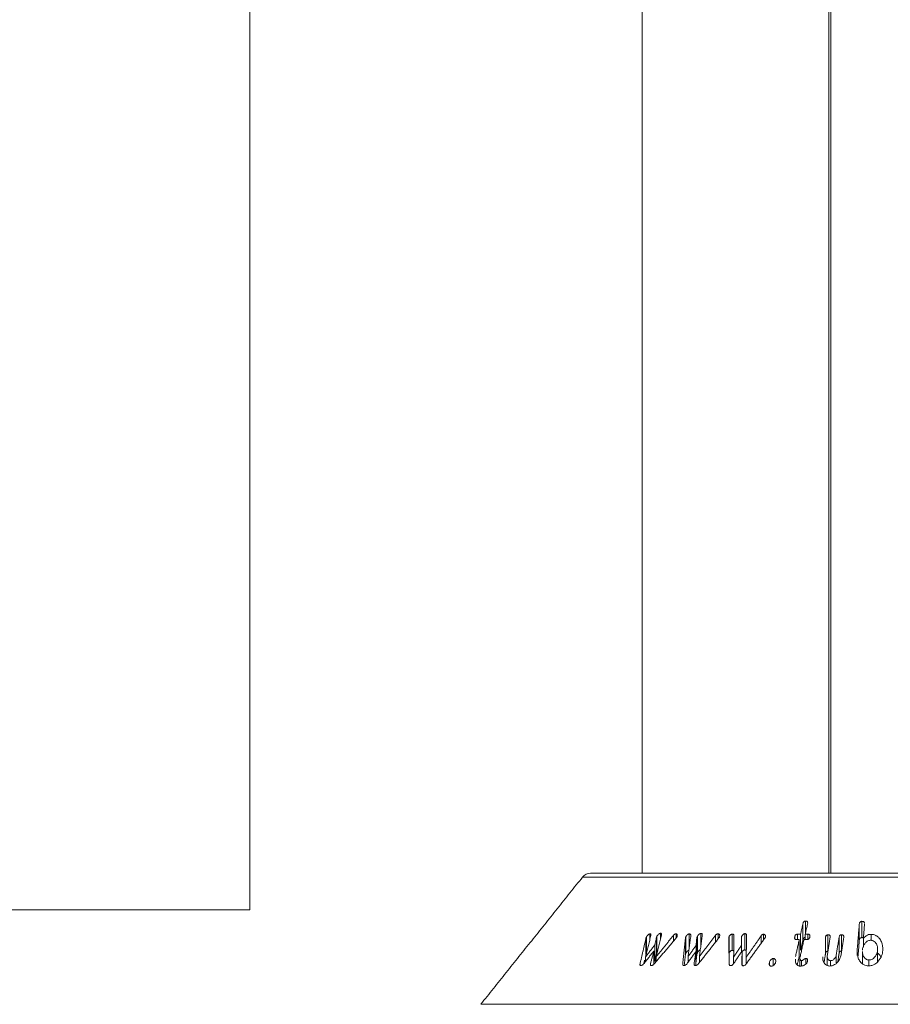
# Model space of a CAD drawing. Units: millimetres. Extents: x -4221 to 1719, y 1025 to 5225.
# Drawn here: x -478 to -393, y 3589 to 3686 of the extents above; entities that cross this region are included whole.
import ezdxf

# ---------------------------------------------------------------- set-up
doc = ezdxf.new("R2010")
doc.units = ezdxf.units.MM
doc.layers.get('0').update_dxf_attribs({"lineweight": 15})

msp = doc.modelspace()

# ---------------------------------------------------------------- linework, layer by layer
at = {"color": 7, "linetype": 'Continuous', "lineweight": 15}
for p, q in [((-455.549, 3598.163), (-455.549, 4610.362)), ((-398.637, 4545.047), (-398.637, 3601.763)), ((-398.437, 4545.047), (-398.437, 3601.763)), ((-358.938, 3601.388), (-422.836, 3601.388)), ((-422.055, 3601.763), (-359.719, 3601.763)), ((-655.549, 3598.163), (-455.549, 3598.163)), ((-401.181, 3595.179), (-401.181, 3596.779)), ((-400.912, 3595.926), (-400.912, 3597.06)), ((-395.633, 3595.146), (-395.633, 3596.746)), ((-395.377, 3595.433), (-395.377, 3597.033)), ((-416.217, 3595.277), (-416.217, 3595.804)), ((-415.526, 3593.961), (-415.526, 3595.561)), ((-415.188, 3595.239), (-415.188, 3595.856)), ((-413.893, 3595.098), (-413.893, 3595.662)), ((-413.649, 3595.386), (-413.649, 3595.813)), ((-412.348, 3594.484), (-412.348, 3595.8)), ((-411.547, 3593.947), (-411.547, 3595.547)), ((-411.215, 3594.609), (-411.215, 3595.85)), ((-409.76, 3595), (-409.76, 3595.669)), ((-409.516, 3595.309), (-409.516, 3595.806)), ((-408.132, 3594.183), (-408.132, 3595.783)), ((-407.2, 3594.064), (-407.2, 3595.55)), ((-406.891, 3594.223), (-406.891, 3595.823)), ((-405.271, 3594.897), (-405.271, 3595.627)), ((-405.04, 3595.216), (-405.04, 3595.762)), ((-401.698, 3595.247), (-401.698, 3595.782)), ((-401.407, 3594.186), (-401.407, 3595.786)), ((-400.944, 3595.246), (-400.944, 3595.785)), ((-400.704, 3595.258), (-400.704, 3595.781)), ((-398.711, 3594.118), (-398.711, 3595.718)), ((-397.373, 3594.112), (-397.373, 3595.712)), ((-394.468, 3595.164), (-394.468, 3595.754)), ((-416.612, 3593.759), (-416.612, 3595.359)), ((-416.558, 3593.899), (-416.558, 3595.499)), ((-415.739, 3593.101), (-415.739, 3594.701)), ((-415.581, 3593.822), (-415.581, 3595.422)), ((-412.728, 3593.758), (-412.728, 3595.358)), ((-412.689, 3593.896), (-412.689, 3595.496)), ((-411.682, 3593.057), (-411.682, 3594.657)), ((-411.605, 3593.823), (-411.605, 3595.423)), ((-408.441, 3593.898), (-408.441, 3595.498)), ((-407.205, 3594.056), (-407.205, 3594.687)), ((-401.983, 3595.341), (-401.983, 3595.51)), ((-401.529, 3593.649), (-401.529, 3595.25)), ((-398.961, 3593.838), (-398.961, 3595.438)), ((-397.624, 3593.84), (-397.624, 3595.44)), ((-395.236, 3594.504), (-395.236, 3595.311)), ((-415.819, 3592.827), (-415.819, 3594.141)), ((-411.695, 3592.699), (-411.695, 3594.066)), ((-407.15, 3592.712), (-407.15, 3594.138)), ((-397.896, 3592.905), (-397.896, 3593.732)), ((-395.84, 3593.671), (-395.84, 3594.19)), ((-393.833, 3593.054), (-393.833, 3594.192)), ((-417.185, 3592.721), (-417.185, 3592.882)), ((-416.639, 3593.093), (-416.639, 3593.552)), ((-416.157, 3592.73), (-416.157, 3592.894)), ((-415.612, 3593.064), (-415.612, 3593.548)), ((-412.993, 3592.811), (-412.993, 3592.881)), ((-412.47, 3593.003), (-412.47, 3593.573)), ((-411.351, 3592.981), (-411.351, 3593.571)), ((-407.988, 3592.883), (-407.988, 3593.516)), ((-406.748, 3592.858), (-406.748, 3593.503)), ((-404.476, 3592.766), (-404.476, 3593.005)), ((-404.088, 3592.691), (-404.088, 3593.378)), ((-401.316, 3592.637), (-401.316, 3593.166)), ((-400.905, 3592.824), (-400.905, 3593.391)), ((-398.451, 3592.65), (-398.451, 3593.163)), ((-394.684, 3592.659), (-394.684, 3593.235)), ((-432.853, 3588.877), (-348.921, 3588.877))]:
    msp.add_line(p, q, dxfattribs=at)
msp.add_arc((-422.055, 3600.763), 1, 90, 141.31822, dxfattribs=at)
for points in [[(-416.987, 4481.189), (-416.987, 3601.763)], [(-422.836, 3601.388), (-432.853, 3588.877)], [(-401.181, 3596.779), (-401.407, 3595.786)], [(-400.944, 3595.785), (-400.718, 3596.778)], [(-395.633, 3596.746), (-395.84, 3594.19)], [(-395.236, 3595.311), (-395.118, 3596.761)], [(-395.118, 3596.761), (-395.122, 3596.803)], [(-416.639, 3593.552), (-416.153, 3595.536)], [(-415.612, 3593.548), (-415.074, 3595.69)], [(-413.893, 3595.662), (-415.612, 3593.548)], [(-412.47, 3593.573), (-412.196, 3595.631)], [(-411.351, 3593.571), (-411.072, 3595.689)], [(-409.76, 3595.669), (-411.351, 3593.571)], [(-411.072, 3595.689), (-411.073, 3595.718)], [(-407.988, 3593.516), (-407.96, 3595.623)], [(-406.748, 3593.503), (-406.723, 3595.663)], [(-405.271, 3595.627), (-406.748, 3593.503)], [(-401.407, 3595.786), (-401.698, 3595.782)], [(-400.704, 3595.781), (-400.944, 3595.785)], [(-416.612, 3595.359), (-417.185, 3592.882)], [(-415.739, 3594.701), (-416.639, 3593.552)], [(-415.765, 3592.883), (-413.639, 3595.398)], [(-415.581, 3595.422), (-415.739, 3594.701)], [(-412.728, 3595.358), (-412.993, 3592.881)], [(-411.682, 3594.657), (-412.47, 3593.573)], [(-411.605, 3595.423), (-411.682, 3594.657)], [(-411.43, 3592.881), (-409.435, 3595.411)], [(-408.463, 3595.367), (-408.432, 3592.869)], [(-407.205, 3594.687), (-407.988, 3593.516)], [(-407.221, 3595.418), (-407.205, 3594.687)], [(-406.749, 3592.856), (-404.922, 3595.379)], [(-401.529, 3595.25), (-401.91, 3593.575)], [(-401.821, 3595.246), (-401.529, 3595.25)], [(-401.453, 3593.547), (-401.066, 3595.248)], [(-401.407, 3594.186), (-401.181, 3595.179)], [(-401.066, 3595.248), (-400.827, 3595.245)], [(-398.771, 3593.737), (-398.499, 3595.445)], [(-397.624, 3595.44), (-397.896, 3593.732)], [(-397.43, 3593.74), (-397.16, 3595.429)], [(-395.754, 3593.648), (-395.633, 3595.146)], [(-416.795, 3592.894), (-415.819, 3594.141)], [(-415.819, 3594.141), (-416.157, 3592.894)], [(-415.739, 3593.101), (-415.581, 3593.822)], [(-415.526, 3593.961), (-415.498, 3594.001)], [(-412.83, 3592.804), (-412.728, 3593.758)], [(-412.564, 3592.874), (-411.695, 3594.066)], [(-411.695, 3594.066), (-411.876, 3592.877)], [(-411.682, 3593.057), (-411.605, 3593.823)], [(-407.992, 3592.878), (-407.15, 3594.138)], [(-407.15, 3594.138), (-407.192, 3592.87)], [(-401.733, 3592.753), (-401.529, 3593.649)], [(-399.099, 3592.979), (-398.961, 3593.838)], [(-398.783, 3593.59), (-398.783, 3592.691)], [(-397.747, 3593.068), (-397.624, 3593.84)], [(-395.331, 3594.08), (-395.331, 3592.869)], [(-393.829, 3593.058), (-393.829, 3594.305)], [(-416.818, 3592.87), (-416.737, 3593.22)], [(-401.47, 3593.412), (-401.47, 3592.635)]]:
    msp.add_open_spline(points, degree=1, dxfattribs=at)
for points, knots in [([(-400.912, 3597.06), (-400.936, 3597.059), (-400.983, 3597.055), (-401.046, 3597.025), (-401.1, 3596.975), (-401.15, 3596.892), (-401.169, 3596.823), (-401.181, 3596.779)], [0, 0, 0, 0, 0.1585157, 0.301664, 0.4344013, 0.6441946, 1, 1, 1, 1]), ([(-400.718, 3596.778), (-400.708, 3596.836), (-400.695, 3596.915), (-400.738, 3597.002), (-400.789, 3597.041), (-400.851, 3597.059), (-400.893, 3597.06), (-400.912, 3597.06)], [0, 0, 0, 0, 0.428482, 0.583835, 0.740183, 0.886622, 1, 1, 1, 1]), ([(-395.377, 3597.033), (-395.405, 3597.03), (-395.455, 3597.025), (-395.52, 3596.995), (-395.575, 3596.944), (-395.619, 3596.858), (-395.628, 3596.787), (-395.633, 3596.746)], [0, 0, 0, 0, 0.171987, 0.306626, 0.441354, 0.672313, 1, 1, 1, 1]), ([(-395.127, 3596.858), (-395.127, 3596.87), (-395.128, 3596.904), (-395.156, 3596.956), (-395.208, 3597.003), (-395.286, 3597.032), (-395.345, 3597.033), (-395.377, 3597.033)], [0, 0, 0, 0, 0.120312, 0.3359971, 0.5528724, 0.7485941, 1, 1, 1, 1]), ([(-416.217, 3595.804), (-416.237, 3595.8), (-416.281, 3595.791), (-416.365, 3595.737), (-416.452, 3595.655), (-416.518, 3595.57), (-416.548, 3595.517), (-416.558, 3595.499)], [0, 0, 0, 0, 0.146082, 0.332725, 0.59184, 0.859902, 1, 1, 1, 1]), ([(-416.153, 3595.536), (-416.134, 3595.606), (-416.109, 3595.7), (-416.137, 3595.782), (-416.174, 3595.804), (-416.203, 3595.804), (-416.217, 3595.804)], [0, 0, 0, 0, 0.559023, 0.752639, 0.881084, 1, 1, 1, 1]), ([(-415.526, 3595.561), (-415.534, 3595.546), (-415.549, 3595.515), (-415.568, 3595.468), (-415.576, 3595.437), (-415.581, 3595.422)], [0, 0, 0, 0, 0.321849, 0.659316, 1, 1, 1, 1]), ([(-415.188, 3595.856), (-415.207, 3595.853), (-415.246, 3595.847), (-415.321, 3595.804), (-415.406, 3595.731), (-415.48, 3595.643), (-415.514, 3595.583), (-415.526, 3595.561)], [0, 0, 0, 0, 0.146322, 0.294316, 0.527176, 0.831557, 1, 1, 1, 1]), ([(-415.074, 3595.69), (-415.069, 3595.72), (-415.061, 3595.769), (-415.082, 3595.823), (-415.124, 3595.853), (-415.166, 3595.855), (-415.188, 3595.856)], [0, 0, 0, 0, 0.323034, 0.541001, 0.759548, 1, 1, 1, 1]), ([(-413.649, 3595.813), (-413.666, 3595.812), (-413.696, 3595.812), (-413.754, 3595.787), (-413.823, 3595.739), (-413.867, 3595.691), (-413.893, 3595.662)], [0, 0, 0, 0, 0.201557, 0.369491, 0.623714, 1, 1, 1, 1]), ([(-413.565, 3595.504), (-413.551, 3595.538), (-413.519, 3595.619), (-413.525, 3595.714), (-413.559, 3595.782), (-413.604, 3595.806), (-413.638, 3595.811), (-413.649, 3595.813)], [0, 0, 0, 0, 0.241416, 0.573432, 0.742426, 0.912482, 1, 1, 1, 1]), ([(-412.348, 3595.8), (-412.372, 3595.795), (-412.419, 3595.786), (-412.502, 3595.735), (-412.587, 3595.661), (-412.652, 3595.573), (-412.679, 3595.518), (-412.689, 3595.496)], [0, 0, 0, 0, 0.158996, 0.319614, 0.572797, 0.835409, 1, 1, 1, 1]), ([(-412.196, 3595.631), (-412.196, 3595.657), (-412.197, 3595.71), (-412.226, 3595.768), (-412.282, 3595.798), (-412.325, 3595.799), (-412.348, 3595.8)], [0, 0, 0, 0, 0.288458, 0.581796, 0.774509, 1, 1, 1, 1]), ([(-411.547, 3595.547), (-411.553, 3595.534), (-411.565, 3595.507), (-411.585, 3595.466), (-411.598, 3595.438), (-411.605, 3595.423)], [0, 0, 0, 0, 0.312742, 0.656465, 1, 1, 1, 1]), ([(-411.215, 3595.85), (-411.233, 3595.847), (-411.271, 3595.843), (-411.34, 3595.805), (-411.424, 3595.736), (-411.5, 3595.643), (-411.533, 3595.574), (-411.547, 3595.547)], [0, 0, 0, 0, 0.128514, 0.258267, 0.466675, 0.785524, 1, 1, 1, 1]), ([(-411.074, 3595.752), (-411.074, 3595.754), (-411.075, 3595.776), (-411.092, 3595.809), (-411.139, 3595.845), (-411.188, 3595.848), (-411.215, 3595.85)], [0, 0, 0, 0, 0.031495, 0.332152, 0.634369, 1, 1, 1, 1]), ([(-409.516, 3595.806), (-409.538, 3595.805), (-409.577, 3595.803), (-409.642, 3595.775), (-409.703, 3595.73), (-409.74, 3595.69), (-409.76, 3595.669)], [0, 0, 0, 0, 0.243164, 0.442356, 0.702194, 1, 1, 1, 1]), ([(-409.378, 3595.499), (-409.368, 3595.536), (-409.346, 3595.609), (-409.364, 3595.7), (-409.404, 3595.765), (-409.457, 3595.798), (-409.498, 3595.803), (-409.516, 3595.806)], [0, 0, 0, 0, 0.255834, 0.522928, 0.719421, 0.876748, 1, 1, 1, 1]), ([(-408.132, 3595.783), (-408.152, 3595.78), (-408.198, 3595.773), (-408.276, 3595.726), (-408.353, 3595.655), (-408.411, 3595.574), (-408.432, 3595.52), (-408.441, 3595.498)], [0, 0, 0, 0, 0.138663, 0.313441, 0.5628, 0.817524, 1, 1, 1, 1]), ([(-407.96, 3595.623), (-407.962, 3595.648), (-407.967, 3595.694), (-408, 3595.746), (-408.047, 3595.777), (-408.095, 3595.783), (-408.123, 3595.783), (-408.132, 3595.783)], [0, 0, 0, 0, 0.289793, 0.531778, 0.726841, 0.922469, 1, 1, 1, 1]), ([(-407.2, 3595.55), (-407.204, 3595.535), (-407.213, 3595.506), (-407.221, 3595.461), (-407.221, 3595.432), (-407.221, 3595.418)], [0, 0, 0, 0, 0.324769, 0.659213, 1, 1, 1, 1]), ([(-406.891, 3595.823), (-406.911, 3595.822), (-406.95, 3595.818), (-407.024, 3595.779), (-407.1, 3595.718), (-407.165, 3595.634), (-407.189, 3595.577), (-407.2, 3595.55)], [0, 0, 0, 0, 0.136473, 0.275023, 0.524493, 0.775751, 1, 1, 1, 1]), ([(-406.723, 3595.663), (-406.725, 3595.692), (-406.728, 3595.74), (-406.768, 3595.792), (-406.823, 3595.82), (-406.868, 3595.822), (-406.891, 3595.823)], [0, 0, 0, 0, 0.333045, 0.557388, 0.782467, 1, 1, 1, 1]), ([(-405.04, 3595.762), (-405.06, 3595.761), (-405.097, 3595.76), (-405.156, 3595.736), (-405.216, 3595.692), (-405.251, 3595.651), (-405.271, 3595.627)], [0, 0, 0, 0, 0.223973, 0.405067, 0.647905, 1, 1, 1, 1]), ([(-404.87, 3595.47), (-404.863, 3595.51), (-404.85, 3595.589), (-404.883, 3595.679), (-404.938, 3595.735), (-404.992, 3595.757), (-405.029, 3595.761), (-405.04, 3595.762)], [0, 0, 0, 0, 0.3032929, 0.5902929, 0.756287, 0.9226298, 1, 1, 1, 1]), ([(-401.698, 3595.782), (-401.73, 3595.78), (-401.784, 3595.775), (-401.853, 3595.739), (-401.909, 3595.689), (-401.955, 3595.61), (-401.973, 3595.546), (-401.983, 3595.51)], [0, 0, 0, 0, 0.204519, 0.344766, 0.48433, 0.703006, 1, 1, 1, 1]), ([(-400.49, 3595.506), (-400.482, 3595.561), (-400.47, 3595.637), (-400.517, 3595.721), (-400.577, 3595.763), (-400.646, 3595.778), (-400.691, 3595.78), (-400.704, 3595.781)], [0, 0, 0, 0, 0.399664, 0.560034, 0.721456, 0.916697, 1, 1, 1, 1]), ([(-398.711, 3595.718), (-398.738, 3595.715), (-398.784, 3595.711), (-398.846, 3595.677), (-398.899, 3595.625), (-398.94, 3595.542), (-398.954, 3595.476), (-398.961, 3595.438)], [0, 0, 0, 0, 0.174591, 0.298518, 0.45056, 0.689771, 1, 1, 1, 1]), ([(-398.499, 3595.445), (-398.494, 3595.488), (-398.488, 3595.554), (-398.514, 3595.638), (-398.562, 3595.688), (-398.632, 3595.716), (-398.684, 3595.717), (-398.711, 3595.718)], [0, 0, 0, 0, 0.329961, 0.504506, 0.68047, 0.834244, 1, 1, 1, 1]), ([(-397.373, 3595.712), (-397.399, 3595.711), (-397.444, 3595.709), (-397.501, 3595.682), (-397.55, 3595.639), (-397.6, 3595.557), (-397.615, 3595.485), (-397.624, 3595.44)], [0, 0, 0, 0, 0.169761, 0.287261, 0.403876, 0.620469, 1, 1, 1, 1]), ([(-397.16, 3595.429), (-397.155, 3595.475), (-397.147, 3595.549), (-397.184, 3595.636), (-397.238, 3595.683), (-397.301, 3595.707), (-397.349, 3595.71), (-397.373, 3595.712)], [0, 0, 0, 0, 0.351609, 0.563895, 0.708133, 0.851407, 1, 1, 1, 1]), ([(-394.468, 3595.754), (-394.554, 3595.749), (-394.726, 3595.739), (-394.952, 3595.634), (-395.124, 3595.485), (-395.197, 3595.371), (-395.236, 3595.311)], [0, 0, 0, 0, 0.257662, 0.518742, 0.749119, 1, 1, 1, 1]), ([(-393.319, 3594.173), (-393.332, 3594.467), (-393.351, 3594.904), (-393.655, 3595.382), (-393.924, 3595.62), (-394.203, 3595.738), (-394.385, 3595.749), (-394.468, 3595.754)], [0, 0, 0, 0, 0.428535, 0.636127, 0.789114, 0.904225, 1, 1, 1, 1]), ([(-416.558, 3595.499), (-416.566, 3595.483), (-416.581, 3595.452), (-416.6, 3595.405), (-416.608, 3595.374), (-416.612, 3595.359)], [0, 0, 0, 0, 0.3254939, 0.6604847, 1, 1, 1, 1]), ([(-413.639, 3595.398), (-413.63, 3595.409), (-413.611, 3595.432), (-413.586, 3595.467), (-413.572, 3595.492), (-413.565, 3595.504)], [0, 0, 0, 0, 0.3275599, 0.6614732, 1, 1, 1, 1]), ([(-412.689, 3595.496), (-412.695, 3595.481), (-412.707, 3595.45), (-412.721, 3595.404), (-412.726, 3595.373), (-412.728, 3595.358)], [0, 0, 0, 0, 0.324073, 0.659805, 1, 1, 1, 1]), ([(-409.435, 3595.411), (-409.427, 3595.421), (-409.411, 3595.439), (-409.393, 3595.469), (-409.383, 3595.489), (-409.378, 3595.499)], [0, 0, 0, 0, 0.331725, 0.662705, 1, 1, 1, 1]), ([(-408.441, 3595.498), (-408.446, 3595.483), (-408.455, 3595.454), (-408.463, 3595.41), (-408.463, 3595.381), (-408.463, 3595.367)], [0, 0, 0, 0, 0.32603, 0.660356, 1, 1, 1, 1]), ([(-404.922, 3595.379), (-404.915, 3595.389), (-404.9, 3595.408), (-404.883, 3595.439), (-404.875, 3595.459), (-404.87, 3595.47)], [0, 0, 0, 0, 0.329254, 0.662271, 1, 1, 1, 1]), ([(-401.983, 3595.51), (-401.992, 3595.46), (-402.005, 3595.386), (-401.976, 3595.303), (-401.931, 3595.265), (-401.879, 3595.247), (-401.84, 3595.246), (-401.821, 3595.246)], [0, 0, 0, 0, 0.40284, 0.605748, 0.738345, 0.870735, 1, 1, 1, 1]), ([(-401.181, 3595.179), (-401.171, 3595.217), (-401.152, 3595.286), (-401.105, 3595.369), (-401.048, 3595.424), (-400.994, 3595.451), (-400.958, 3595.455), (-400.944, 3595.457)], [0, 0, 0, 0, 0.334876, 0.599252, 0.749463, 0.900985, 1, 1, 1, 1]), ([(-400.827, 3595.245), (-400.786, 3595.246), (-400.72, 3595.248), (-400.633, 3595.284), (-400.568, 3595.335), (-400.517, 3595.412), (-400.5, 3595.472), (-400.49, 3595.506)], [0, 0, 0, 0, 0.245683, 0.395043, 0.543779, 0.741494, 1, 1, 1, 1]), ([(-395.633, 3595.146), (-395.626, 3595.197), (-395.616, 3595.273), (-395.562, 3595.36), (-395.505, 3595.403), (-395.444, 3595.427), (-395.4, 3595.431), (-395.377, 3595.433)], [0, 0, 0, 0, 0.399807, 0.594762, 0.728631, 0.862822, 1, 1, 1, 1]), ([(-395.377, 3595.433), (-395.341, 3595.433), (-395.287, 3595.433), (-395.242, 3595.413), (-395.228, 3595.406)], [0, 0, 0, 0, 0.677607, 1, 1, 1, 1]), ([(-395.326, 3594.199), (-395.295, 3594.379), (-395.25, 3594.641), (-395.019, 3594.944), (-394.831, 3595.102), (-394.648, 3595.167), (-394.559, 3595.172), (-394.527, 3595.173)], [0, 0, 0, 0, 0.435608, 0.632904, 0.831502, 0.938506, 1, 1, 1, 1]), ([(-394.527, 3595.173), (-394.463, 3595.168), (-394.334, 3595.156), (-394.148, 3595.053), (-393.967, 3594.854), (-393.831, 3594.553), (-393.833, 3594.311), (-393.833, 3594.192)], [0, 0, 0, 0, 0.120963, 0.242574, 0.424615, 0.716427, 1, 1, 1, 1]), ([(-416.612, 3593.759), (-416.608, 3593.774), (-416.6, 3593.804), (-416.582, 3593.85), (-416.566, 3593.882), (-416.558, 3593.899)], [0, 0, 0, 0, 0.325434, 0.661045, 1, 1, 1, 1]), ([(-415.581, 3593.822), (-415.577, 3593.836), (-415.568, 3593.866), (-415.55, 3593.913), (-415.534, 3593.945), (-415.526, 3593.961)], [0, 0, 0, 0, 0.32144, 0.658804, 1, 1, 1, 1]), ([(-412.728, 3593.758), (-412.726, 3593.773), (-412.721, 3593.802), (-412.708, 3593.849), (-412.695, 3593.88), (-412.689, 3593.896)], [0, 0, 0, 0, 0.324496, 0.660281, 1, 1, 1, 1]), ([(-412.689, 3593.896), (-412.664, 3593.943), (-412.622, 3594.024), (-412.526, 3594.116), (-412.448, 3594.17), (-412.39, 3594.193), (-412.36, 3594.198), (-412.348, 3594.2)], [0, 0, 0, 0, 0.355017, 0.617841, 0.785834, 0.921723, 1, 1, 1, 1]), ([(-411.605, 3593.823), (-411.599, 3593.836), (-411.586, 3593.863), (-411.566, 3593.904), (-411.553, 3593.933), (-411.547, 3593.947)], [0, 0, 0, 0, 0.3127, 0.655863, 1, 1, 1, 1]), ([(-411.547, 3593.947), (-411.518, 3594), (-411.474, 3594.083), (-411.38, 3594.174), (-411.314, 3594.222), (-411.277, 3594.235), (-411.263, 3594.24)], [0, 0, 0, 0, 0.461305, 0.715894, 0.895847, 1, 1, 1, 1]), ([(-408.441, 3593.898), (-408.42, 3593.945), (-408.385, 3594.022), (-408.296, 3594.11), (-408.226, 3594.156), (-408.171, 3594.179), (-408.143, 3594.182), (-408.132, 3594.183)], [0, 0, 0, 0, 0.378796, 0.62523, 0.805744, 0.918702, 1, 1, 1, 1]), ([(-408.132, 3594.183), (-408.105, 3594.183), (-408.057, 3594.182), (-408.006, 3594.153), (-407.989, 3594.125), (-407.98, 3594.112)], [0, 0, 0, 0, 0.388413, 0.705468, 1, 1, 1, 1]), ([(-407.15, 3594.038), (-407.143, 3594.054), (-407.12, 3594.1), (-407.055, 3594.155), (-406.988, 3594.2), (-406.934, 3594.22), (-406.904, 3594.222), (-406.891, 3594.223)], [0, 0, 0, 0, 0.17547, 0.511425, 0.719987, 0.872076, 1, 1, 1, 1]), ([(-406.891, 3594.223), (-406.864, 3594.222), (-406.815, 3594.219), (-406.763, 3594.188), (-406.747, 3594.16), (-406.74, 3594.147)], [0, 0, 0, 0, 0.4012867, 0.7251648, 1, 1, 1, 1]), ([(-398.961, 3593.838), (-398.954, 3593.873), (-398.94, 3593.944), (-398.897, 3594.03), (-398.836, 3594.084), (-398.782, 3594.11), (-398.739, 3594.116), (-398.716, 3594.117), (-398.711, 3594.118)], [0, 0, 0, 0, 0.292249, 0.587787, 0.718355, 0.849644, 0.969145, 1, 1, 1, 1]), ([(-398.451, 3593.163), (-398.485, 3593.167), (-398.553, 3593.174), (-398.65, 3593.239), (-398.743, 3593.356), (-398.794, 3593.535), (-398.779, 3593.671), (-398.771, 3593.737)], [0, 0, 0, 0, 0.1132931, 0.2275664, 0.4330097, 0.7242123, 1, 1, 1, 1]), ([(-398.535, 3592.639), (-398.451, 3592.645), (-398.281, 3592.658), (-398.021, 3592.78), (-397.75, 3593.015), (-397.521, 3593.349), (-397.459, 3593.616), (-397.43, 3593.74)], [0, 0, 0, 0, 0.1349485, 0.271078, 0.4528638, 0.7471009, 1, 1, 1, 1]), ([(-397.896, 3593.732), (-397.923, 3593.631), (-397.964, 3593.477), (-398.112, 3593.306), (-398.231, 3593.216), (-398.347, 3593.17), (-398.417, 3593.166), (-398.451, 3593.163)], [0, 0, 0, 0, 0.401972, 0.61588, 0.777693, 0.891525, 1, 1, 1, 1]), ([(-397.624, 3593.84), (-397.613, 3593.892), (-397.597, 3593.971), (-397.534, 3594.058), (-397.477, 3594.095), (-397.425, 3594.111), (-397.39, 3594.111), (-397.373, 3594.112)], [0, 0, 0, 0, 0.4333793, 0.6545992, 0.7713564, 0.8882178, 1, 1, 1, 1]), ([(-395.84, 3594.19), (-395.831, 3593.894), (-395.819, 3593.464), (-395.515, 3593.003), (-395.256, 3592.781), (-394.987, 3592.669), (-394.812, 3592.658), (-394.732, 3592.653)], [0, 0, 0, 0, 0.44058, 0.639366, 0.793824, 0.90532, 1, 1, 1, 1]), ([(-394.684, 3593.235), (-394.741, 3593.24), (-394.853, 3593.251), (-395.022, 3593.344), (-395.193, 3593.527), (-395.319, 3593.786), (-395.318, 3593.99), (-395.318, 3594.08)], [0, 0, 0, 0, 0.120863, 0.24218, 0.443563, 0.755015, 1, 1, 1, 1]), ([(-394.732, 3592.653), (-394.619, 3592.661), (-394.392, 3592.678), (-394.045, 3592.839), (-393.692, 3593.16), (-393.403, 3593.624), (-393.346, 3593.998), (-393.319, 3594.173)], [0, 0, 0, 0, 0.130331, 0.261449, 0.444629, 0.739715, 1, 1, 1, 1]), ([(-393.833, 3594.192), (-393.861, 3594.037), (-393.906, 3593.78), (-394.119, 3593.491), (-394.313, 3593.334), (-394.498, 3593.248), (-394.621, 3593.239), (-394.684, 3593.235)], [0, 0, 0, 0, 0.372832, 0.614246, 0.770415, 0.882648, 1, 1, 1, 1]), ([(-393.829, 3593.918), (-393.74, 3593.841), (-393.6, 3593.72), (-393.546, 3593.562), (-393.526, 3593.504)], [0, 0, 0, 0, 0.636999, 1, 1, 1, 1]), ([(-417.185, 3592.882), (-417.192, 3592.849), (-417.203, 3592.792), (-417.194, 3592.731), (-417.171, 3592.695), (-417.142, 3592.688), (-417.124, 3592.686), (-417.119, 3592.686)], [0, 0, 0, 0, 0.35838, 0.637116, 0.788679, 0.942368, 1, 1, 1, 1]), ([(-417.119, 3592.686), (-417.093, 3592.689), (-417.039, 3592.695), (-416.955, 3592.74), (-416.871, 3592.807), (-416.824, 3592.861), (-416.795, 3592.894)], [0, 0, 0, 0, 0.237965, 0.479583, 0.685959, 1, 1, 1, 1]), ([(-416.157, 3592.894), (-416.163, 3592.86), (-416.173, 3592.801), (-416.164, 3592.737), (-416.14, 3592.7), (-416.11, 3592.692), (-416.093, 3592.689), (-416.09, 3592.689)], [0, 0, 0, 0, 0.365878, 0.645931, 0.802444, 0.960305, 1, 1, 1, 1]), ([(-416.09, 3592.689), (-416.065, 3592.691), (-416.014, 3592.694), (-415.926, 3592.734), (-415.84, 3592.8), (-415.791, 3592.854), (-415.765, 3592.883)], [0, 0, 0, 0, 0.229522, 0.460543, 0.712683, 1, 1, 1, 1]), ([(-412.993, 3592.881), (-412.995, 3592.848), (-412.997, 3592.793), (-412.977, 3592.732), (-412.946, 3592.698), (-412.911, 3592.69), (-412.89, 3592.688), (-412.884, 3592.688)], [0, 0, 0, 0, 0.36147, 0.621718, 0.779878, 0.939673, 1, 1, 1, 1]), ([(-412.884, 3592.688), (-412.853, 3592.691), (-412.795, 3592.697), (-412.708, 3592.74), (-412.631, 3592.799), (-412.588, 3592.847), (-412.564, 3592.874)], [0, 0, 0, 0, 0.271342, 0.496617, 0.720695, 1, 1, 1, 1]), ([(-411.876, 3592.877), (-411.876, 3592.845), (-411.876, 3592.791), (-411.851, 3592.732), (-411.813, 3592.698), (-411.778, 3592.693), (-411.76, 3592.69)], [0, 0, 0, 0, 0.369599, 0.628799, 0.801836, 1, 1, 1, 1]), ([(-411.76, 3592.69), (-411.729, 3592.692), (-411.675, 3592.696), (-411.585, 3592.736), (-411.503, 3592.798), (-411.455, 3592.852), (-411.43, 3592.881)], [0, 0, 0, 0, 0.253023, 0.456022, 0.706898, 1, 1, 1, 1]), ([(-408.432, 3592.869), (-408.43, 3592.838), (-408.427, 3592.783), (-408.402, 3592.723), (-408.367, 3592.688), (-408.331, 3592.68), (-408.309, 3592.677), (-408.303, 3592.677)], [0, 0, 0, 0, 0.358905, 0.628129, 0.781526, 0.936822, 1, 1, 1, 1]), ([(-408.303, 3592.677), (-408.275, 3592.68), (-408.219, 3592.685), (-408.131, 3592.729), (-408.053, 3592.796), (-408.012, 3592.851), (-407.992, 3592.878)], [0, 0, 0, 0, 0.22357, 0.44997, 0.718043, 1, 1, 1, 1]), ([(-407.192, 3592.87), (-407.19, 3592.838), (-407.187, 3592.78), (-407.159, 3592.716), (-407.118, 3592.676), (-407.081, 3592.672), (-407.063, 3592.669)], [0, 0, 0, 0, 0.366135, 0.653718, 0.823705, 1, 1, 1, 1]), ([(-407.063, 3592.669), (-407.036, 3592.67), (-406.983, 3592.672), (-406.902, 3592.706), (-406.819, 3592.768), (-406.776, 3592.822), (-406.749, 3592.856)], [0, 0, 0, 0, 0.216355, 0.435177, 0.651577, 1, 1, 1, 1]), ([(-404.476, 3593.005), (-404.489, 3592.936), (-404.507, 3592.832), (-404.464, 3592.717), (-404.415, 3592.658), (-404.358, 3592.628), (-404.318, 3592.625), (-404.299, 3592.623)], [0, 0, 0, 0, 0.419787, 0.629929, 0.791313, 0.902996, 1, 1, 1, 1]), ([(-404.088, 3593.378), (-404.115, 3593.376), (-404.169, 3593.371), (-404.258, 3593.327), (-404.352, 3593.245), (-404.434, 3593.132), (-404.463, 3593.045), (-404.476, 3593.005)], [0, 0, 0, 0, 0.134367, 0.27079, 0.465571, 0.750827, 1, 1, 1, 1]), ([(-404.299, 3592.623), (-404.265, 3592.626), (-404.195, 3592.631), (-404.087, 3592.683), (-403.979, 3592.781), (-403.895, 3592.891), (-403.867, 3592.974), (-403.859, 3592.999)], [0, 0, 0, 0, 0.161538, 0.32502, 0.523283, 0.85143, 1, 1, 1, 1]), ([(-403.859, 3592.999), (-403.85, 3593.058), (-403.835, 3593.161), (-403.883, 3593.276), (-403.944, 3593.342), (-404.012, 3593.373), (-404.063, 3593.376), (-404.088, 3593.378)], [0, 0, 0, 0, 0.3405848, 0.5998416, 0.7496137, 0.876264, 1, 1, 1, 1]), ([(-401.909, 3593.305), (-401.918, 3593.212), (-401.934, 3593.043), (-401.831, 3592.843), (-401.71, 3592.71), (-401.57, 3592.641), (-401.475, 3592.633), (-401.431, 3592.63)], [0, 0, 0, 0, 0.298273, 0.545694, 0.745081, 0.881884, 1, 1, 1, 1]), ([(-401.316, 3593.166), (-401.332, 3593.169), (-401.368, 3593.175), (-401.415, 3593.219), (-401.462, 3593.299), (-401.478, 3593.416), (-401.461, 3593.505), (-401.453, 3593.547)], [0, 0, 0, 0, 0.090405, 0.201532, 0.410279, 0.721515, 1, 1, 1, 1]), ([(-401.431, 3592.63), (-401.399, 3592.63), (-401.306, 3592.631), (-401.171, 3592.656), (-401.081, 3592.7), (-401.049, 3592.716)], [0, 0, 0, 0, 0.243007, 0.729925, 1, 1, 1, 1]), ([(-400.905, 3593.391), (-400.919, 3593.39), (-400.953, 3593.385), (-401.021, 3593.343), (-401.101, 3593.276), (-401.185, 3593.208), (-401.262, 3593.171), (-401.3, 3593.168), (-401.316, 3593.166)], [0, 0, 0, 0, 0.08888, 0.209955, 0.485804, 0.76356, 0.90078, 1, 1, 1, 1]), ([(-401.049, 3592.716), (-400.984, 3592.758), (-400.858, 3592.839), (-400.768, 3592.983), (-400.744, 3593.068), (-400.736, 3593.096)], [0, 0, 0, 0, 0.415928, 0.808203, 1, 1, 1, 1]), ([(-400.736, 3593.096), (-400.73, 3593.135), (-400.718, 3593.204), (-400.729, 3593.29), (-400.767, 3593.348), (-400.821, 3593.381), (-400.872, 3593.39), (-400.899, 3593.391), (-400.905, 3593.391)], [0, 0, 0, 0, 0.299552, 0.523403, 0.675443, 0.828442, 0.967026, 1, 1, 1, 1]), ([(-399.215, 3593.534), (-399.22, 3593.395), (-399.228, 3593.159), (-399.068, 3592.893), (-398.9, 3592.731), (-398.716, 3592.651), (-398.592, 3592.642), (-398.535, 3592.639)], [0, 0, 0, 0, 0.33916, 0.575744, 0.756086, 0.887127, 1, 1, 1, 1])]:
    msp.add_open_spline(points, degree=3, knots=knots, dxfattribs=at)

doc.saveas('drawing.dxf')
